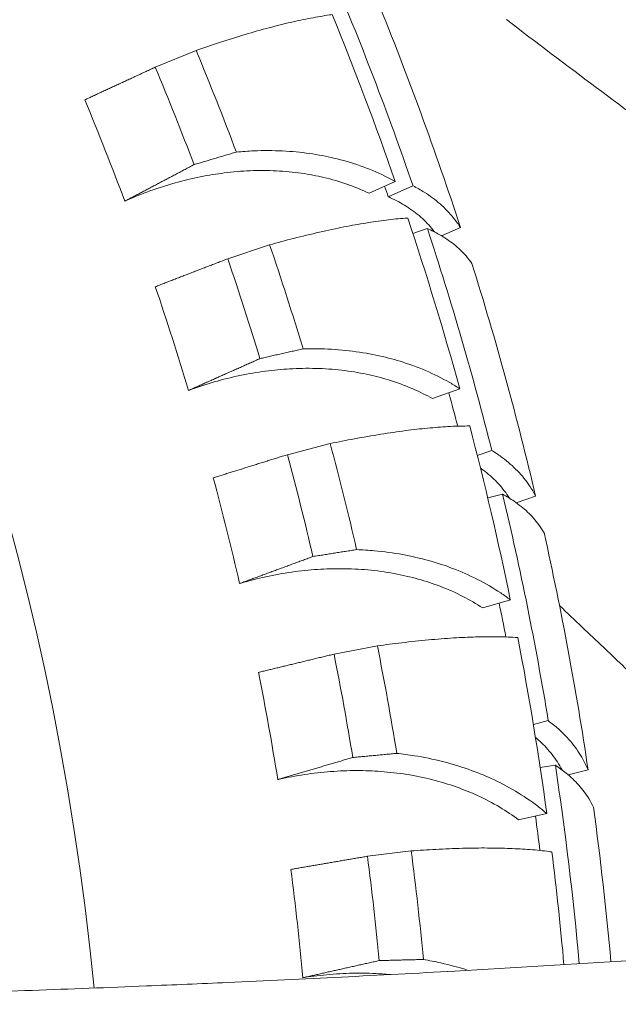
# Model space of a CAD drawing. Units: millimetres. Extents: x 24338 to 28702, y -11961 to 11336.
# Drawn here: x 26693 to 26756, y -941 to -837 of the extents above; entities that cross this region are included whole.
import ezdxf

# ---------------------------------------------------------------- set-up
doc = ezdxf.new("R2010")
doc.units = ezdxf.units.MM

msp = doc.modelspace()

# ---------------------------------------------------------------- linework, layer by layer
at = {"linetype": 'Continuous', "lineweight": 0, "extrusion": (0, 1, 0)}
for p, q in [((26711.64, -840.27), (26707.33, -842.03)), ((26732.69, -854.11), (26729.91, -855.35)), ((26734.55, -854.57), (26731.94, -855.72)), ((26736.07, -859.07), (26734.54, -859.6)), ((26737.58, -859.86), (26739.57, -858.98)), ((26719.41, -860.8), (26714.99, -862.27)), ((26739.49, -876), (26736.63, -877.05)), ((26725.8, -881.8), (26721.29, -882.97)), ((26742.88, -882.52), (26741.35, -883.05)), ((26744.02, -887.14), (26742.45, -887.53)), ((26745.46, -888.05), (26747.51, -887.34)), ((26744.84, -898.3), (26741.92, -899.16)), ((26730.79, -903.17), (26726.22, -904.04)), ((26748.84, -911.07), (26747.27, -911.47)), ((26749.59, -915.77), (26748, -916.03)), ((26750.95, -916.79), (26753.05, -916.26)), ((26748.7, -920.89), (26745.72, -921.56)), ((26734.36, -924.83), (26729.74, -925.4))]:
    msp.add_line(p, q, dxfattribs=at)
at = {"linetype": 'Continuous', "lineweight": 0}
for radius, start, end in [(297, 5.5238, 57.283), (348.28, 18.9927, 23.0103), (351.63, 18.0463, 22.1964), (331.93, 20.6225, 22.6152), (327.27, 20.6801, 22.6219), (319.07, 20.4961, 22.5631), (348.28, 14.1927, 18.2103), (331.93, 16.833, 18.8257), (327.27, 16.8906, 18.8324), (351.63, 13.2463, 17.3964), (319.07, 16.7066, 18.7736), (331.93, 13.0436, 15.0362), (327.27, 13.1011, 15.0429), (319.07, 12.9172, 14.9841), (348.28, 9.3927, 13.4103), (351.63, 8.4463, 12.5964), (331.93, 9.2541, 11.2468), (327.27, 9.3117, 11.2535), (319.07, 9.1277, 11.1947), (348.28, 5.1313, 8.6103), (351.63, 5.1164, 7.7964), (327.27, 5.5222, 7.464), (331.93, 5.4646, 7.4573), (319.07, 5.3382, 7.4052)]:
    msp.add_arc((26405.24, -967.91), radius, start, end, dxfattribs=at)
at = {"linetype": 'Continuous', "lineweight": 0, "extrusion": (0, 0, -1)}
for radius, start, end in [(346.66, 157.7202, 160.8366), (345.43, 160.8538, 161.0469), (346.66, 161.5097, 164.6261), (345.43, 164.6433, 165.2485), (346.66, 165.2991, 168.4155), (345.43, 168.4327, 169.038), (346.66, 169.0886, 172.205), (345.43, 172.2222, 172.8274), (346.66, 172.8781, 174.8611)]:
    msp.add_arc((-26405.24, -967.91), radius, start, end, dxfattribs=at)
at = {"linetype": 'Continuous', "lineweight": 0}
for points, knots in [([(26726.02, -836.48), (26725.93, -836.49), (26725.83, -836.5), (26725.11, -836.6), (26724.44, -836.72), (26723.05, -836.98), (26722.34, -837.13), (26720.93, -837.46), (26720.16, -837.65), (26718.54, -838.08), (26717.69, -838.32), (26715.93, -838.85), (26715.02, -839.13), (26713.28, -839.7), (26712.45, -839.99), (26711.64, -840.27)], [18.044802, 18.044802, 18.044802, 18.044802, 18.509304, 18.509304, 21.571413, 21.571413, 24.633522, 24.633522, 27.664294, 27.664294, 30.695067, 30.695067, 33.72584, 33.72584, 36.504225, 36.504225, 36.504225, 36.504225]), ([(26715.89, -851), (26716.51, -850.94), (26717.14, -850.9), (26718.77, -850.83), (26719.78, -850.84), (26721.75, -850.93), (26722.71, -851.02), (26724.54, -851.28), (26725.41, -851.44), (26727.13, -851.85), (26728.06, -852.12), (26729.87, -852.76), (26730.75, -853.13), (26731.97, -853.72), (26732.33, -853.91), (26732.69, -854.11)], [179.980298, 179.980298, 179.980298, 179.980298, 181.936345, 181.936345, 185.064948, 185.064948, 188.193552, 188.193552, 191.322155, 191.322155, 194.908135, 194.908135, 198.494115, 198.494115, 200.105761, 200.105761, 200.105761, 200.105761]), ([(26729.91, -855.35), (26729.19, -855.01), (26728.45, -854.7), (26726.85, -854.13), (26725.99, -853.88), (26724.4, -853.51), (26723.6, -853.35), (26721.92, -853.12), (26721.03, -853.03), (26719.22, -852.94), (26718.29, -852.94), (26716.44, -853.01), (26715.51, -853.09), (26713.81, -853.31), (26712.96, -853.44), (26711.21, -853.79), (26710.31, -854.01), (26708.53, -854.51), (26707.64, -854.8), (26705.9, -855.42), (26705.06, -855.77), (26704.21, -856.14), (26704.16, -856.17), (26704.1, -856.19)], [22.009038, 22.009038, 22.009038, 22.009038, 25.043803, 25.043803, 28.351663, 28.351663, 31.23506, 31.23506, 34.118457, 34.118457, 37.001854, 37.001854, 39.885251, 39.885251, 42.489195, 42.489195, 45.093139, 45.093139, 47.697083, 47.697083, 50.301026, 50.301026, 50.48186, 50.48186, 50.48186, 50.48186]), ([(26739.57, -858.98), (26739.35, -858.64), (26739.11, -858.3), (26738.43, -857.44), (26737.95, -856.94), (26736.9, -856.03), (26736.34, -855.61), (26735.38, -855.01), (26734.98, -854.78), (26734.55, -854.57)], [5.01041, 5.01041, 5.01041, 5.01041, 7.251382, 7.251382, 10.877073, 10.877073, 14.502765, 14.502765, 16.804846, 16.804846, 16.804846, 16.804846]), ([(26731.94, -855.72), (26732.02, -855.75), (26732.1, -855.79), (26732.78, -856.11), (26733.34, -856.41), (26734.37, -857.06), (26734.9, -857.45), (26735.86, -858.29), (26736.3, -858.75), (26736.74, -859.31), (26736.8, -859.38), (26736.85, -859.45)], [176.897002, 176.897002, 176.897002, 176.897002, 177.300546, 177.300546, 180.375489, 180.375489, 183.725327, 183.725327, 187.075165, 187.075165, 187.547975, 187.547975, 187.547975, 187.547975]), ([(26734, -857.97), (26733.91, -857.97), (26733.81, -857.98), (26733.09, -858.03), (26732.41, -858.1), (26731.01, -858.27), (26730.29, -858.38), (26728.86, -858.61), (26728.08, -858.75), (26726.44, -859.07), (26725.57, -859.26), (26723.78, -859.67), (26722.86, -859.89), (26721.08, -860.34), (26720.23, -860.57), (26719.41, -860.8)], [18.044802, 18.044802, 18.044802, 18.044802, 18.509304, 18.509304, 21.571413, 21.571413, 24.633522, 24.633522, 27.664294, 27.664294, 30.695067, 30.695067, 33.72584, 33.72584, 36.504225, 36.504225, 36.504225, 36.504225]), ([(26740.78, -862.78), (26740.59, -862.5), (26740.39, -862.23), (26739.78, -861.53), (26739.35, -861.12), (26738.39, -860.37), (26737.87, -860.02), (26736.95, -859.49), (26736.53, -859.28), (26736.07, -859.07)], [4.817508, 4.817508, 4.817508, 4.817508, 6.900174, 6.900174, 10.350261, 10.350261, 13.800348, 13.800348, 16.280357, 16.280357, 16.280357, 16.280357]), ([(26722.94, -871.79), (26723.56, -871.77), (26724.19, -871.77), (26725.83, -871.81), (26726.83, -871.88), (26728.79, -872.11), (26729.74, -872.26), (26731.55, -872.64), (26732.4, -872.86), (26734.1, -873.38), (26735.01, -873.71), (26736.77, -874.46), (26737.63, -874.89), (26738.8, -875.56), (26739.15, -875.78), (26739.49, -876)], [179.980298, 179.980298, 179.980298, 179.980298, 181.936345, 181.936345, 185.064948, 185.064948, 188.193552, 188.193552, 191.322155, 191.322155, 194.908135, 194.908135, 198.494115, 198.494115, 200.105761, 200.105761, 200.105761, 200.105761]), ([(26736.63, -877.05), (26735.95, -876.67), (26735.22, -876.31), (26733.66, -875.64), (26732.82, -875.33), (26731.26, -874.85), (26730.48, -874.65), (26728.81, -874.3), (26727.93, -874.15), (26726.13, -873.95), (26725.21, -873.88), (26723.35, -873.83), (26722.42, -873.85), (26720.71, -873.95), (26719.85, -874.03), (26718.08, -874.26), (26717.18, -874.42), (26715.36, -874.8), (26714.45, -875.03), (26712.68, -875.54), (26711.82, -875.83), (26710.95, -876.15), (26710.89, -876.17), (26710.83, -876.19)], [22.009038, 22.009038, 22.009038, 22.009038, 25.043803, 25.043803, 28.351663, 28.351663, 31.23506, 31.23506, 34.118457, 34.118457, 37.001854, 37.001854, 39.885251, 39.885251, 42.489195, 42.489195, 45.093139, 45.093139, 47.697083, 47.697083, 50.301026, 50.301026, 50.48186, 50.48186, 50.48186, 50.48186]), ([(26740.55, -879.94), (26740.46, -879.94), (26740.36, -879.94), (26739.63, -879.94), (26738.95, -879.96), (26737.55, -880.04), (26736.82, -880.1), (26735.37, -880.24), (26734.59, -880.32), (26732.93, -880.54), (26732.05, -880.67), (26730.24, -880.96), (26729.3, -881.12), (26727.5, -881.45), (26726.64, -881.62), (26725.8, -881.8)], [18.044802, 18.044802, 18.044802, 18.044802, 18.509304, 18.509304, 21.571413, 21.571413, 24.633522, 24.633522, 27.664294, 27.664294, 30.695067, 30.695067, 33.72584, 33.72584, 36.504225, 36.504225, 36.504225, 36.504225]), ([(26747.51, -887.34), (26747.32, -886.98), (26747.11, -886.62), (26746.5, -885.71), (26746.07, -885.17), (26745.1, -884.18), (26744.57, -883.71), (26743.67, -883.04), (26743.29, -882.77), (26742.88, -882.52)], [5.01041, 5.01041, 5.01041, 5.01041, 7.251382, 7.251382, 10.877073, 10.877073, 14.502765, 14.502765, 16.804846, 16.804846, 16.804846, 16.804846]), ([(26741.69, -884.39), (26741.79, -884.46), (26741.89, -884.54), (26742.5, -884.99), (26742.98, -885.42), (26743.87, -886.34), (26744.27, -886.84), (26744.67, -887.43), (26744.72, -887.51), (26744.76, -887.58)], [179.737634, 179.737634, 179.737634, 179.737634, 180.375489, 180.375489, 183.725327, 183.725327, 187.075165, 187.075165, 187.547975, 187.547975, 187.547975, 187.547975]), ([(26748.4, -891.23), (26748.24, -890.94), (26748.05, -890.65), (26747.51, -889.9), (26747.11, -889.45), (26746.22, -888.62), (26745.74, -888.23), (26744.86, -887.63), (26744.45, -887.38), (26744.02, -887.14)], [4.817508, 4.817508, 4.817508, 4.817508, 6.900174, 6.900174, 10.350261, 10.350261, 13.800348, 13.800348, 16.280357, 16.280357, 16.280357, 16.280357]), ([(26728.6, -893), (26729.22, -893.02), (26729.85, -893.06), (26731.48, -893.21), (26732.48, -893.35), (26734.41, -893.7), (26735.35, -893.92), (26737.13, -894.41), (26737.97, -894.69), (26739.63, -895.32), (26740.51, -895.71), (26742.22, -896.58), (26743.05, -897.06), (26744.17, -897.81), (26744.51, -898.05), (26744.84, -898.3)], [179.980298, 179.980298, 179.980298, 179.980298, 181.936345, 181.936345, 185.064948, 185.064948, 188.193552, 188.193552, 191.322155, 191.322155, 194.908135, 194.908135, 198.494115, 198.494115, 200.105761, 200.105761, 200.105761, 200.105761]), ([(26741.92, -899.16), (26741.25, -898.72), (26740.55, -898.32), (26739.04, -897.54), (26738.23, -897.18), (26736.7, -896.6), (26735.93, -896.34), (26734.29, -895.89), (26733.43, -895.69), (26731.64, -895.36), (26730.72, -895.23), (26728.87, -895.06), (26727.95, -895.02), (26726.23, -895.01), (26725.37, -895.03), (26723.59, -895.15), (26722.67, -895.24), (26720.83, -895.5), (26719.91, -895.67), (26718.11, -896.06), (26717.23, -896.29), (26716.34, -896.55), (26716.29, -896.57), (26716.23, -896.59)], [22.009038, 22.009038, 22.009038, 22.009038, 25.043803, 25.043803, 28.351663, 28.351663, 31.23506, 31.23506, 34.118457, 34.118457, 37.001854, 37.001854, 39.885251, 39.885251, 42.489195, 42.489195, 45.093139, 45.093139, 47.697083, 47.697083, 50.301026, 50.301026, 50.48186, 50.48186, 50.48186, 50.48186]), ([(26763.27, -911.47), (26761.77, -910.04), (26760.35, -908.7), (26759.03, -907.44), (26757.35, -905.85), (26755.89, -904.47), (26754.67, -903.31), (26753.23, -901.94), (26751.68, -900.48), (26750.03, -898.91)], [0.6355022, 0.6355022, 0.6355022, 0.6355022, 0.6875, 0.6875, 0.6875, 0.75, 0.75, 0.75, 0.8141977, 0.8141977, 0.8141977, 0.8141977]), ([(26745.63, -902.29), (26745.54, -902.28), (26745.44, -902.28), (26744.71, -902.23), (26744.04, -902.21), (26742.63, -902.2), (26741.9, -902.2), (26740.45, -902.25), (26739.66, -902.28), (26737.99, -902.39), (26737.1, -902.46), (26735.27, -902.63), (26734.33, -902.73), (26732.51, -902.94), (26731.64, -903.05), (26730.79, -903.17)], [18.044802, 18.044802, 18.044802, 18.044802, 18.509304, 18.509304, 21.571413, 21.571413, 24.633522, 24.633522, 27.664294, 27.664294, 30.695067, 30.695067, 33.72584, 33.72584, 36.504225, 36.504225, 36.504225, 36.504225]), ([(26753.05, -916.26), (26752.89, -915.89), (26752.71, -915.51), (26752.18, -914.56), (26751.8, -913.98), (26750.92, -912.91), (26750.43, -912.41), (26749.59, -911.65), (26749.23, -911.36), (26748.84, -911.07)], [5.01041, 5.01041, 5.01041, 5.01041, 7.251382, 7.251382, 10.877073, 10.877073, 14.502765, 14.502765, 16.804846, 16.804846, 16.804846, 16.804846]), ([(26747.5, -912.84), (26747.59, -912.92), (26747.69, -913), (26748.25, -913.5), (26748.7, -913.97), (26749.51, -914.97), (26749.87, -915.49), (26750.21, -916.12), (26750.26, -916.19), (26750.3, -916.27)], [179.737634, 179.737634, 179.737634, 179.737634, 180.375489, 180.375489, 183.725327, 183.725327, 187.075165, 187.075165, 187.547975, 187.547975, 187.547975, 187.547975]), ([(26732.84, -914.53), (26733.46, -914.6), (26734.09, -914.68), (26735.7, -914.93), (26736.69, -915.14), (26738.6, -915.62), (26739.52, -915.9), (26741.26, -916.51), (26742.08, -916.84), (26743.69, -917.58), (26744.55, -918.02), (26746.2, -919.01), (26746.99, -919.54), (26748.06, -920.37), (26748.39, -920.63), (26748.7, -920.89)], [179.980298, 179.980298, 179.980298, 179.980298, 181.936345, 181.936345, 185.064948, 185.064948, 188.193552, 188.193552, 191.322155, 191.322155, 194.908135, 194.908135, 198.494115, 198.494115, 200.105761, 200.105761, 200.105761, 200.105761]), ([(26745.72, -921.56), (26745.09, -921.08), (26744.42, -920.63), (26742.96, -919.76), (26742.17, -919.35), (26740.69, -918.66), (26739.93, -918.36), (26738.33, -917.79), (26737.48, -917.53), (26735.72, -917.09), (26734.81, -916.9), (26732.98, -916.61), (26732.06, -916.51), (26730.35, -916.38), (26729.48, -916.35), (26727.7, -916.34), (26726.78, -916.38), (26724.93, -916.52), (26724, -916.62), (26722.18, -916.9), (26721.29, -917.07), (26720.38, -917.27), (26720.32, -917.28), (26720.26, -917.3)], [22.009038, 22.009038, 22.009038, 22.009038, 25.043803, 25.043803, 28.351663, 28.351663, 31.23506, 31.23506, 34.118457, 34.118457, 37.001854, 37.001854, 39.885251, 39.885251, 42.489195, 42.489195, 45.093139, 45.093139, 47.697083, 47.697083, 50.301026, 50.301026, 50.48186, 50.48186, 50.48186, 50.48186]), ([(26753.61, -920.21), (26753.48, -919.91), (26753.32, -919.6), (26752.84, -918.81), (26752.48, -918.34), (26751.66, -917.43), (26751.21, -917.01), (26750.38, -916.33), (26750, -916.05), (26749.59, -915.77)], [4.817508, 4.817508, 4.817508, 4.817508, 6.900174, 6.900174, 10.350261, 10.350261, 13.800348, 13.800348, 16.280357, 16.280357, 16.280357, 16.280357]), ([(26749.22, -924.93), (26749.13, -924.92), (26749.04, -924.91), (26748.31, -924.81), (26747.64, -924.74), (26746.23, -924.64), (26745.5, -924.6), (26744.05, -924.55), (26743.27, -924.53), (26741.59, -924.52), (26740.7, -924.53), (26738.87, -924.58), (26737.92, -924.62), (26736.09, -924.71), (26735.21, -924.77), (26734.36, -924.83)], [18.044802, 18.044802, 18.044802, 18.044802, 18.509304, 18.509304, 21.571413, 21.571413, 24.633522, 24.633522, 27.664294, 27.664294, 30.695067, 30.695067, 33.72584, 33.72584, 36.504225, 36.504225, 36.504225, 36.504225]), ([(26599.05, -941), (26602.38, -941.02), (26605.71, -941.03), (26617.2, -941.04), (26625.36, -941), (26641.65, -940.85), (26649.78, -940.73), (26666.02, -940.41), (26674.12, -940.21), (26690.29, -939.72), (26698.35, -939.43), (26709.26, -938.98), (26712.12, -938.86), (26723.01, -938.37), (26731, -937.97), (26745.23, -937.18), (26751.48, -936.81), (26757.7, -936.41)], [0, 0, 0, 0, 10.000221, 10.000221, 34.534938, 34.534938, 59.067614, 59.067614, 83.599837, 83.599837, 108.131442, 108.131442, 116.887043, 116.887043, 141.419126, 141.419126, 160.720912, 160.720912, 160.720912, 160.720912]), ([(26735.65, -936.3), (26736.27, -936.41), (26736.88, -936.53), (26738.47, -936.89), (26739.44, -937.15), (26740.37, -937.45)], [179.980298, 179.980298, 179.980298, 179.980298, 181.936345, 181.936345, 185.041187, 185.041187, 185.041187, 185.041187]), ([(26732.17, -937.9), (26731.88, -937.87), (26731.59, -937.85), (26730.4, -937.77), (26729.48, -937.74), (26727.63, -937.76), (26726.69, -937.8), (26724.86, -937.96), (26723.95, -938.07), (26723.04, -938.21), (26722.98, -938.22), (26722.92, -938.23)], [41.621567, 41.621567, 41.621567, 41.621567, 42.489195, 42.489195, 45.093139, 45.093139, 47.697083, 47.697083, 50.301026, 50.301026, 50.48186, 50.48186, 50.48186, 50.48186])]:
    msp.add_open_spline(points, degree=3, knots=knots, dxfattribs=at)
msp.add_open_spline([(26744.44, -837.01), (26750.73, -841.82), (26757.07, -846.55), (26763.44, -851.24)], degree=3, dxfattribs=at)
for points, weights in [([(26707.33, -842.03), (26703.56, -843.78), (26699.88, -845.48)], [1.09020206923, 1.10367049648, 1.11712510721]), ([(26711.42, -852.33), (26713.64, -851.67), (26715.89, -851)], [1, 1.00002456705, 1]), ([(26704.1, -856.19), (26707.72, -854.29), (26711.42, -852.33)], [1.39627130958, 1.38085247876, 1.36538396897]), ([(26714.99, -862.27), (26711.11, -863.76), (26707.33, -865.23)], [1.09020206923, 1.10367049648, 1.11712510721]), ([(26718.39, -872.82), (26720.65, -872.31), (26722.94, -871.79)], [1, 1.00002456705, 1]), ([(26710.83, -876.19), (26714.56, -874.53), (26718.39, -872.82)], [1.39627130958, 1.38085247876, 1.36538396897]), ([(26721.29, -882.97), (26717.32, -884.21), (26713.45, -885.42)], [1.09020206923, 1.10367049648, 1.11712510721]), ([(26723.99, -893.73), (26726.28, -893.36), (26728.6, -893)], [1, 1.00002456705, 1]), ([(26716.23, -896.59), (26720.06, -895.17), (26723.99, -893.73)], [1.39627130958, 1.38085247876, 1.36538396897]), ([(26726.22, -904.04), (26722.17, -905.02), (26718.23, -905.97)], [1.09020206923, 1.10367049648, 1.11712510721]), ([(26720.26, -917.3), (26724.18, -916.14), (26728.2, -914.96)], [1.39627130958, 1.38085247876, 1.36538396897]), ([(26728.2, -914.96), (26730.5, -914.75), (26732.84, -914.53)], [1, 1.00002456705, 1]), ([(26729.74, -925.4), (26725.64, -926.1), (26721.64, -926.79)], [1.09020206923, 1.10367049648, 1.11712510721]), ([(26722.92, -938.23), (26726.9, -937.33), (26730.99, -936.42)], [1.39627130958, 1.38085247876, 1.36538396897]), ([(26730.99, -936.42), (26733.31, -936.36), (26735.65, -936.3)], [1, 1.00002456705, 1])]:
    msp.add_rational_spline(points, weights, degree=2, dxfattribs=at)

doc.saveas('drawing.dxf')
